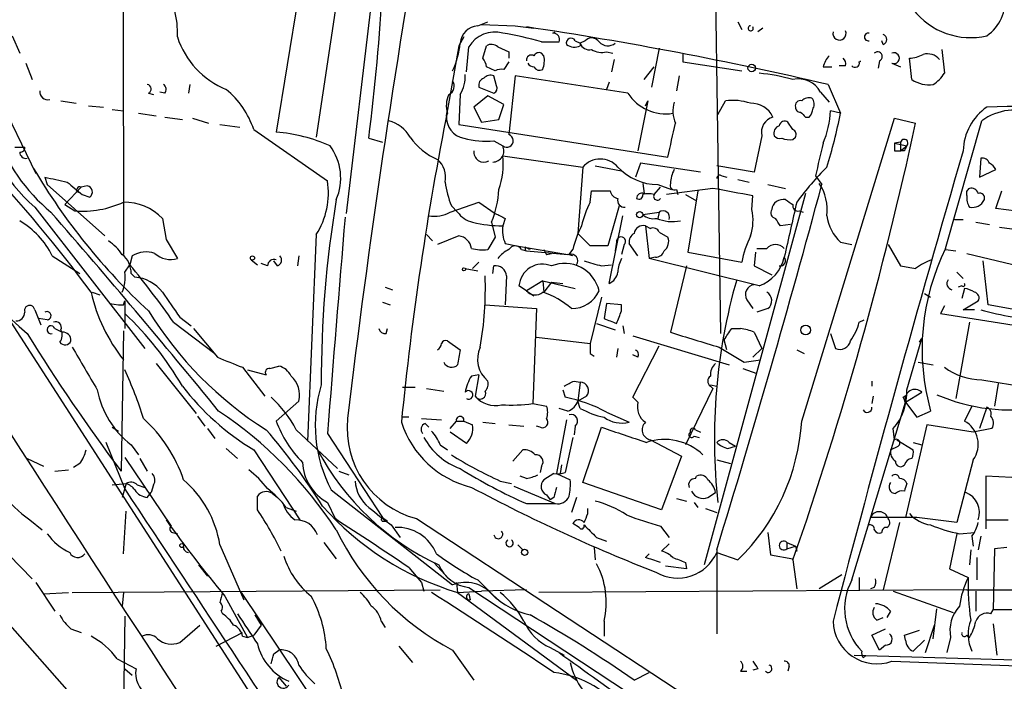
# Model space of a CAD drawing. Extents: x 4 to 132080, y -15095 to 884.
# Drawn here: x 806 to 872, y 310 to 355 of the extents above; entities that cross this region are included whole.
import ezdxf

# ---------------------------------------------------------------- set-up
doc = ezdxf.new("R2010")
doc.units = 0
doc.header["$MEASUREMENT"] = 0
doc.layers.add('MAIN', color=5, linetype='CONTINUOUS')

msp = doc.modelspace()

# ---------------------------------------------------------------- linework, layer by layer
at = {"layer": 'MAIN'}
for p, q in [((812.6307, 399.1387), (812.7153, 339.11)), ((826.3467, 367.7274), (823.0447, 347.4074)), ((828.802, 367.3887), (825.754, 347.0687)), ((830.7493, 366.9654), (827.786, 341.904)), ((852.678, 363.6634), (853.1013, 333.776)), ((798.2373, 362.1394), (806.7887, 344.6134)), ((836.676, 354.604), (837.3533, 354.858)), ((836.93, 354.6887), (839.216, 354.604)), ((839.216, 354.604), (840.486, 354.4347)), ((854.2867, 354.858), (854.5407, 354.35)), ((855.98, 354.4347), (855.6413, 354.1807)), ((805.18, 353.9267), (805.688, 352.7414)), ((835.7447, 353.842), (835.406, 353.2494)), ((841.756, 354.096), (841.9253, 354.1807)), ((835.406, 353.2494), (834.644, 348.9314)), ((835.914, 351.4714), (836.0833, 353.1647)), ((837.0147, 352.4027), (837.2687, 353.2494)), ((838.0307, 353.1647), (838.7927, 352.826)), ((840.994, 353.5034), (842.1793, 353.5034)), ((843.28, 353.588), (843.6187, 353.4187)), ((843.9573, 353.588), (843.6187, 353.4187)), ((843.6187, 353.4187), (843.6187, 353.2494)), ((844.6347, 353.7574), (844.8887, 353.5034)), ((864.108, 353.334), (864.0233, 353.588)), ((838.7927, 352.826), (838.7927, 352.4027)), ((841.1633, 352.572), (840.994, 352.7414)), ((845.3967, 352.826), (845.82, 352.7414)), ((848.9527, 353.08), (848.4447, 350.4554)), ((850.5613, 352.7414), (850.5613, 352.1487)), ((868.0873, 352.9954), (868.2567, 351.3867)), ((806.1113, 352.064), (806.5347, 350.9634)), ((837.8613, 351.556), (837.2687, 351.81)), ((838.7927, 352.1487), (838.454, 351.6407)), ((845.9047, 352.318), (845.7353, 351.4714)), ((847.9367, 350.9634), (848.614, 351.81)), ((850.5613, 352.1487), (854.5407, 351.556)), ((860.044, 351.81), (860.6367, 351.81)), ((861.568, 351.8947), (861.1447, 351.8947)), ((862.584, 352.1487), (862.584, 352.2334)), ((863.854, 352.2334), (863.7693, 351.7254)), ((864.7007, 352.064), (865.2933, 351.81)), ((866.0553, 350.9634), (865.886, 352.4027)), ((837.946, 350.54), (837.7767, 351.2174)), ((839.216, 351.2174), (838.7927, 347.238)), ((846.836, 350.032), (839.216, 351.2174)), ((850.3073, 351.2174), (850.138, 350.2014)), ((817.2027, 350.6247), (817.118, 350.032)), ((836.7607, 350.4554), (837.7767, 350.032)), ((845.566, 350.794), (845.3967, 350.286)), ((860.3827, 350.6247), (861.2293, 348.6774)), ((814.4087, 350.032), (814.7473, 349.9474)), ((815.5093, 350.032), (815.1707, 350.1167)), ((835.4907, 349.9474), (835.406, 347.9154)), ((837.3533, 349.8627), (836.422, 349.1007)), ((838.454, 349.27), (837.3533, 349.8627)), ((859.8747, 350.1167), (860.4673, 349.4394)), ((808.482, 349.524), (809.498, 349.3547)), ((810.3447, 349.1854), (811.3607, 349.1007)), ((836.422, 349.1007), (836.93, 348.0847)), ((838.1153, 348.254), (838.454, 349.27)), ((848.1907, 349.524), (847.5133, 346.1374)), ((848.0213, 349.1854), (848.1907, 349.524)), ((852.932, 348.5927), (853.44, 349.524)), ((811.9533, 348.9314), (812.7153, 348.8467)), ((813.7313, 348.6774), (814.9167, 348.508)), ((834.5593, 348.508), (834.644, 348.9314)), ((834.644, 348.6774), (834.5593, 348.508)), ((861.2293, 348.6774), (860.552, 348.8467)), ((815.5093, 348.4234), (816.6947, 348.254)), ((817.372, 348.3387), (818.4727, 348)), ((819.2347, 347.9154), (820.5893, 347.746)), ((835.406, 347.9154), (849.5453, 345.714)), ((836.93, 348.0847), (838.1153, 348.254)), ((858.012, 347.5767), (857.6733, 348.0847)), ((858.6047, 327.8494), (864.87, 348.3387)), ((858.8587, 348.4234), (859.1127, 348.4234)), ((864.87, 348.3387), (866.3093, 348)), ((868.3413, 339.5334), (870.7967, 348.1694)), ((821.5207, 347.5767), (826.516, 344.1054)), ((855.8953, 347.1534), (855.3873, 344.698)), ((829.31, 346.984), (830.2413, 346.73)), ((837.7767, 346.8147), (838.3693, 346.476)), ((858.012, 346.8994), (858.1813, 347.0687)), ((865.2933, 346.73), (864.87, 346.6454)), ((864.87, 346.6454), (865.7167, 346.476)), ((865.2933, 346.73), (865.2933, 346.1374)), ((865.2933, 346.1374), (865.7167, 346.476)), ((805.3493, 346.3914), (806.0267, 346.3914)), ((838.3693, 345.7987), (843.788, 345.0367)), ((864.87, 346.1374), (865.2933, 346.1374)), ((865.5473, 346.1374), (865.2933, 346.1374)), ((844.6347, 345.1214), (846.4127, 344.7827)), ((847.6827, 345.2907), (847.344, 344.3594)), ((851.7467, 344.698), (847.6827, 345.2907)), ((855.3873, 344.698), (852.8473, 345.1214)), ((870.712, 345.6294), (870.6273, 344.3594)), ((843.788, 345.0367), (843.4493, 340.5494)), ((853.186, 344.444), (853.5247, 344.3594)), ((859.536, 344.444), (859.9593, 343.8514)), ((870.6273, 344.3594), (871.728, 344.8674)), ((807.3813, 344.3594), (807.5507, 343.8514)), ((807.5507, 343.8514), (811.4453, 340.38)), ((847.852, 343.936), (847.9367, 343.2587)), ((848.868, 343.8514), (849.7993, 343.5127)), ((854.2867, 344.19), (855.0487, 344.0207)), ((856.3187, 343.8514), (857.504, 343.5974)), ((809.8367, 343.682), (808.736, 342.4967)), ((809.6673, 343.3434), (809.498, 343.428)), ((810.26, 343.7667), (809.8367, 343.682)), ((809.9213, 343.174), (810.4293, 343.0047)), ((844.296, 342.666), (844.3807, 343.428)), ((844.3807, 343.428), (845.6507, 343.428)), ((848.614, 343.174), (849.0373, 343.682)), ((852.5933, 343.5974), (849.4607, 343.174)), ((850.138, 343.5127), (850.2227, 343.174)), ((850.7307, 343.174), (851.4927, 342.7507)), ((851.5773, 343.428), (850.9, 339.2794)), ((858.8587, 343.2587), (852.0007, 318.1127)), ((871.728, 342.2427), (872.1513, 343.428)), ((808.736, 342.4967), (809.4133, 342.0734)), ((834.8133, 341.9887), (836.7607, 342.666)), ((836.7607, 342.666), (837.8613, 341.904)), ((855.218, 342.158), (855.3027, 343.0894)), ((806.704, 342.3274), (814.1547, 332.76)), ((834.898, 342.412), (835.3213, 341.9887)), ((846.2433, 342.412), (845.4813, 339.7027)), ((847.852, 341.8194), (848.9527, 341.9887)), ((848.9527, 341.9887), (848.868, 341.5654)), ((858.4353, 342.0734), (858.6893, 341.9887)), ((878.078, 341.396), (871.728, 342.2427)), ((815.34, 341.5654), (815.594, 340.126)), ((837.6073, 341.3114), (837.8613, 340.2954)), ((838.5387, 341.5654), (838.3693, 341.0574)), ((845.566, 337.1627), (846.4973, 341.7347)), ((857.8427, 341.142), (857.1653, 341.0574)), ((868.934, 341.4807), (869.5267, 341.4807)), ((870.3733, 341.3114), (871.3047, 341.142)), ((825.754, 340.4647), (825.1613, 326.4947)), ((833.2047, 340.4647), (833.628, 340.0414)), ((844.296, 339.7027), (843.4493, 340.5494)), ((848.0213, 341.0574), (848.2753, 338.856)), ((848.0213, 341.0574), (848.36, 340.888)), ((848.9527, 340.634), (849.5453, 340.2954)), ((871.982, 340.9727), (873.1673, 340.8034)), ((815.594, 340.126), (816.356, 338.856)), ((835.406, 340.38), (833.9667, 339.7874)), ((837.8613, 340.2954), (837.3533, 339.4487)), ((838.5387, 339.872), (839.3007, 339.7027)), ((846.074, 339.9567), (845.9893, 339.364)), ((846.582, 339.7874), (846.4127, 339.11)), ((847.5133, 339.0254), (846.9207, 339.872)), ((861.2293, 339.9567), (861.9913, 339.7874)), ((864.4467, 339.7874), (865.2933, 338.348)), ((839.3007, 339.7027), (842.772, 339.11)), ((839.6393, 339.4487), (839.978, 339.364)), ((839.8933, 339.618), (839.8933, 339.364)), ((839.978, 339.364), (842.772, 339.11)), ((841.3327, 339.11), (841.6713, 339.1947)), ((843.1107, 339.0254), (842.772, 339.11)), ((842.8567, 339.11), (843.1107, 339.4487)), ((850.9, 339.2794), (854.5407, 338.602)), ((855.472, 339.2794), (855.3873, 338.348)), ((855.5567, 339.5334), (856.234, 339.5334)), ((868.3413, 339.4487), (869.0187, 339.364)), ((869.7807, 339.1947), (876.1307, 337.6707)), ((807.8893, 339.0254), (809.752, 337.84)), ((813.308, 339.0254), (813.1387, 338.4327)), ((821.3513, 338.7714), (821.7747, 338.4327)), ((822.452, 338.348), (822.0287, 338.5174)), ((823.1293, 338.348), (822.8753, 338.6867)), ((824.5687, 339.0254), (824.484, 338.348)), ((836.7607, 338.602), (836.3373, 338.1787)), ((848.6987, 338.9407), (848.2753, 338.856)), ((855.726, 336.9934), (848.2753, 338.856)), ((871.22, 335.7234), (870.8813, 338.6867)), ((812.8, 337.9247), (813.1387, 338.4327)), ((813.2233, 337.84), (813.4773, 337.586)), ((835.8293, 338.1787), (836.676, 338.0094)), ((837.692, 337.84), (837.7767, 338.348)), ((845.058, 338.348), (845.7353, 338.4327)), ((850.8153, 338.348), (849.7147, 333.8607)), ((855.3873, 338.348), (856.5727, 337.7554)), ((869.1033, 337.9247), (869.5267, 337.5014)), ((838.6233, 337.6707), (838.5387, 335.7234)), ((841.0787, 337.332), (839.978, 336.6547)), ((841.0787, 337.332), (843.28, 336.824)), ((841.0787, 337.332), (841.1633, 336.57)), ((841.6713, 337.2474), (841.1633, 336.57)), ((841.6713, 337.2474), (842.4333, 337.1627)), ((810.5987, 336.57), (811.1067, 336.4007)), ((830.4107, 336.9087), (830.9187, 336.7394)), ((839.978, 336.6547), (839.47, 336.9934)), ((839.978, 336.6547), (840.486, 336.316)), ((866.902, 336.4854), (867.3253, 336.2314)), ((869.442, 336.9934), (869.188, 336.9087)), ((869.6113, 336.824), (869.442, 336.1467)), ((811.784, 335.808), (812.3767, 335.7234)), ((812.7153, 335.7234), (812.8, 335.9774)), ((812.8, 335.9774), (812.8, 334.1147)), ((830.2413, 335.8927), (830.7493, 335.7234)), ((845.058, 336.2314), (844.296, 333.0987)), ((845.3967, 335.808), (845.2273, 334.792)), ((846.4127, 335.7234), (845.3967, 335.808)), ((854.8793, 336.062), (855.3027, 335.4694)), ((869.5267, 335.3847), (870.5427, 335.9774)), ((806.704, 335.3847), (807.1273, 334.3687)), ((837.184, 335.7234), (840.6553, 335.4694)), ((840.6553, 335.4694), (840.4013, 329.0347)), ((846.4127, 335.3), (846.4127, 335.7234)), ((856.3187, 335.4694), (855.5567, 335.2154)), ((868.2567, 335.6387), (868.0027, 335.1307)), ((868.0027, 335.1307), (877.6547, 333.6067)), ((870.2887, 335.3847), (869.5267, 335.3847)), ((875.7073, 334.8767), (871.22, 335.7234)), ((805.0953, 334.538), (842.518, 276.4567)), ((807.5507, 334.7074), (806.958, 334.792)), ((816.102, 334.538), (818.896, 332.4214)), ((816.5253, 334.8767), (817.2873, 334.284)), ((844.7193, 334.4534), (845.9893, 334.03)), ((862.4993, 334.538), (862.838, 334.7074)), ((869.95, 334.538), (869.0187, 329.3734)), ((808.0587, 334.1147), (808.5667, 333.8607)), ((812.7153, 333.9454), (812.546, 324.4627)), ((817.4567, 334.1147), (819.0653, 332.1674)), ((830.4953, 333.776), (830.58, 334.1147)), ((846.4973, 334.284), (846.582, 333.776)), ((853.8633, 334.1147), (854.456, 334.1147)), ((855.3873, 333.8607), (855.8953, 332.76)), ((860.552, 333.776), (860.8907, 332.76)), ((834.644, 333.268), (835.4907, 332.6754)), ((840.6553, 333.522), (844.296, 333.0987)), ((847.1747, 333.6067), (853.694, 331.6594)), ((853.5247, 332.6754), (853.3553, 333.3527)), ((865.7167, 329.966), (866.7327, 333.4374)), ((866.5633, 333.1834), (866.7327, 333.4374)), ((846.1587, 332.76), (846.074, 332.1674)), ((847.1747, 329.458), (848.9527, 332.9294)), ((853.0167, 332.8447), (854.71, 331.8287)), ((855.3027, 332.1674), (855.8953, 332.76)), ((858.266, 332.6754), (858.774, 332.4214)), ((792.226, 331.8287), (806.5347, 317.1814)), ((844.296, 332.4214), (844.55, 332.252)), ((847.5133, 332.1674), (847.1747, 332.3367)), ((854.71, 331.8287), (855.8107, 331.998)), ((866.4787, 331.8287), (867.4947, 331.6594)), ((814.9167, 331.744), (817.626, 328.3574)), ((820.7587, 331.49), (822.2827, 329.5427)), ((821.0973, 331.3207), (822.3673, 330.982)), ((822.6213, 331.4054), (823.214, 331.5747)), ((854.6253, 331.4054), (855.5567, 331.0667)), ((836.7607, 330.982), (836.2527, 330.8974)), ((836.7607, 330.982), (836.5067, 329.5427)), ((843.1953, 330.5587), (843.6187, 330.474)), ((843.6187, 330.474), (843.4493, 329.204)), ((863.346, 330.5587), (863.346, 330.22)), ((870.7967, 330.6434), (874.9453, 329.966)), ((831.596, 330.1354), (832.4427, 330.1354)), ((833.2047, 330.0507), (834.39, 329.8814)), ((842.4333, 329.966), (842.6027, 329.458)), ((852.5933, 330.0507), (850.7307, 326.2407)), ((852.424, 330.3047), (852.8473, 330.22)), ((852.424, 330.22), (852.5933, 330.0507)), ((865.632, 329.1194), (866.7327, 329.7967)), ((871.8973, 330.3894), (871.6433, 328.8654)), ((824.5687, 329.204), (823.0447, 327.8494)), ((844.042, 329.5427), (843.4493, 329.204)), ((843.6187, 328.696), (843.4493, 329.204)), ((847.5133, 329.1194), (847.1747, 329.458)), ((861.9913, 317.0967), (865.632, 329.1194)), ((863.4307, 329.5427), (863.346, 329.0347)), ((865.4627, 329.458), (865.7167, 329.6274)), ((865.632, 329.1194), (866.394, 328.1034)), ((840.4013, 329.0347), (841.3327, 328.8654)), ((842.772, 328.5267), (842.1793, 328.696)), ((866.394, 328.1034), (867.3253, 328.5267)), ((870.1193, 328.8654), (869.6113, 327.8494)), ((871.1353, 328.7807), (870.6273, 327.3414)), ((817.7107, 328.188), (818.2187, 327.5107)), ((832.0193, 328.1034), (831.5113, 328.1034)), ((832.866, 328.0187), (834.2207, 327.934)), ((834.8133, 327.3414), (835.2367, 327.8494)), ((835.2367, 327.8494), (835.7447, 327.8494)), ((835.7447, 327.8494), (836.3373, 327.5954)), ((842.6873, 327.934), (842.01, 324.2934)), ((845.3967, 328.442), (846.9207, 327.7647)), ((811.9533, 327.426), (812.3767, 327.172)), ((818.388, 327.3414), (818.896, 326.664)), ((824.3993, 327.2567), (827.1933, 324.632)), ((833.12, 327.68), (833.374, 327.426)), ((837.0147, 327.7647), (837.8613, 327.68)), ((838.7927, 327.5954), (839.8087, 327.5107)), ((840.9093, 327.426), (840.6553, 327.5107)), ((843.28, 327.5107), (843.1953, 326.918)), ((843.788, 323.7007), (845.058, 327.426)), ((851.408, 327.2567), (851.7467, 327.0874)), ((864.87, 326.5794), (864.7853, 327.3414)), ((867.0713, 327.5954), (865.632, 321.33)), ((870.204, 327.0874), (867.0713, 327.5954)), ((871.474, 327.3414), (870.204, 327.0874)), ((826.516, 327.0027), (830.2413, 321.33)), ((835.914, 326.3254), (834.8133, 327.0874)), ((843.1107, 326.7487), (842.6027, 324.378)), ((848.36, 326.5794), (850.4767, 325.4787)), ((851.3233, 326.8334), (851.662, 326.7487)), ((865.0393, 326.5794), (866.14, 325.902)), ((812.8, 323.2774), (811.53, 326.41)), ((813.2233, 326.2407), (813.7313, 325.5634)), ((819.658, 325.9867), (820.42, 325.3094)), ((821.5207, 325.902), (824.6533, 321.1607)), ((834.136, 326.2407), (834.644, 325.902)), ((839.0467, 325.14), (839.724, 325.902)), ((853.6093, 325.9867), (854.1173, 326.156)), ((853.694, 326.41), (854.1173, 326.156)), ((864.616, 325.902), (865.124, 326.156)), ((866.14, 326.41), (866.7327, 326.2407)), ((806.196, 325.3094), (807.2967, 324.8014)), ((812.8, 325.394), (815.9327, 320.7374)), ((813.816, 325.3094), (814.324, 324.4627)), ((850.4767, 325.4787), (849.122, 321.838)), ((852.8473, 325.2247), (853.7787, 324.9707)), ((870.204, 325.2247), (869.1033, 320.9914)), ((808.0587, 324.4627), (808.99, 324.5474)), ((809.752, 324.9707), (809.3287, 324.7167)), ((827.278, 324.4627), (827.9553, 324.2087)), ((840.994, 324.8014), (840.9093, 324.378)), ((842.3487, 324.886), (842.264, 324.2934)), ((838.2, 323.7854), (838.962, 323.616)), ((839.978, 323.9547), (839.5547, 324.124)), ((841.8407, 324.2934), (841.1633, 323.87)), ((842.01, 324.2934), (842.9413, 323.87)), ((851.408, 323.9547), (851.4927, 324.124)), ((872.8287, 324.0394), (871.0507, 324.124)), ((871.0507, 324.124), (871.0507, 320.568)), ((811.9533, 323.5314), (812.8847, 323.616)), ((812.8847, 323.616), (812.6307, 322.6847)), ((813.6467, 323.5314), (814.1547, 323.362)), ((814.7473, 323.5314), (814.578, 323.0234)), ((826.77, 323.1927), (834.9827, 316.758)), ((839.1313, 323.4467), (841.9253, 322.2614)), ((849.122, 321.838), (843.788, 323.7007)), ((814.324, 322.6847), (814.578, 323.0234)), ((821.7747, 321.838), (821.7747, 322.7694)), ((822.7907, 322.9387), (823.1293, 322.6847)), ((841.3327, 322.854), (841.5867, 322.5154)), ((841.8407, 322.6847), (841.5867, 322.5154)), ((843.3647, 322.6847), (843.026, 321.6687)), ((850.138, 322.6), (850.8153, 322.4307)), ((852.2547, 322.6847), (852.7627, 323.0234)), ((797.9833, 322.0074), (810.0907, 308.2914)), ((823.722, 322.0074), (824.3993, 321.7534)), ((826.516, 322.346), (827.024, 321.2454)), ((839.978, 322.2614), (841.9253, 322.2614)), ((844.1267, 321.584), (844.1267, 321.9227)), ((851.3233, 322.346), (851.5773, 322.0074)), ((852.0853, 321.9227), (852.8473, 321.6687)), ((806.3653, 321.1607), (807.212, 320.4834)), ((812.7153, 318.8747), (812.8847, 321.7534)), ((830.2413, 321.33), (830.58, 321.076)), ((832.5273, 321.2454), (856.4033, 305.582)), ((866.394, 321.33), (863.2613, 321.33)), ((869.1033, 320.9914), (866.394, 321.33)), ((871.1353, 321.1607), (872.5747, 321.1607)), ((830.326, 321.076), (830.58, 321.076)), ((830.834, 320.822), (831.4267, 319.9754)), ((843.534, 320.6527), (843.1107, 320.9067)), ((849.0373, 320.7374), (849.63, 319.9754)), ((865.2087, 320.9914), (864.108, 316.4194)), ((816.0173, 320.314), (816.356, 320.2294)), ((844.7193, 319.9754), (845.3967, 319.7214)), ((856.3187, 320.314), (856.488, 318.79)), ((869.1033, 320.2294), (868.5953, 317.8587)), ((869.2727, 320.2294), (870.2887, 320.314)), ((870.1193, 320.06), (870.204, 319.3827)), ((870.712, 320.06), (870.5427, 319.1287)), ((819.2347, 319.4674), (820.8433, 315.742)), ((826.262, 319.6367), (827.1087, 318.536)), ((839.3853, 319.4674), (839.724, 319.1287)), ((844.55, 319.298), (844.6347, 318.4514)), ((849.63, 319.552), (849.122, 319.044)), ((852.8473, 319.1287), (852.8473, 313.456)), ((857.5887, 319.6367), (858.1813, 319.3827)), ((857.5887, 319.6367), (857.5887, 319.2134)), ((857.5887, 319.2134), (858.1813, 319.3827)), ((858.1813, 319.3827), (858.266, 319.044)), ((870.0347, 319.1287), (869.95, 318.1127)), ((871.6433, 319.2134), (871.5587, 315.0647)), ((872.49, 319.298), (871.6433, 319.2134)), ((848.0213, 318.6207), (848.2753, 318.8747)), ((852.8473, 318.9594), (854.2867, 318.4514)), ((856.488, 318.79), (858.012, 318.536)), ((870.458, 318.6207), (870.458, 317.0967)), ((817.7953, 318.1127), (818.388, 317.3507)), ((832.0193, 317.9434), (832.866, 316.9274)), ((833.7127, 318.282), (834.7287, 317.1814)), ((850.8153, 317.8587), (849.376, 318.028)), ((850.7307, 318.282), (850.8153, 317.8587)), ((858.012, 318.4514), (858.266, 316.504)), ((868.5953, 317.8587), (869.8653, 317.266)), ((861.314, 317.4354), (859.79, 316.504)), ((862.4993, 317.266), (862.4993, 316.4194)), ((806.7887, 316.9274), (808.0587, 314.98)), ((832.866, 316.9274), (833.0353, 316.3347)), ((835.2367, 316.9274), (835.3213, 316.25)), ((836.0833, 316.5887), (848.5293, 308.376)), ((836.676, 317.0967), (837.946, 315.8267)), ((863.5153, 316.5887), (863.2613, 316.504)), ((807.2967, 316.1654), (808.99, 316.25)), ((809.244, 316.25), (834.136, 316.4194)), ((812.7153, 316.25), (812.6307, 315.3187)), ((819.5733, 315.996), (821.0973, 313.202)), ((820.674, 316.25), (828.294, 304.9047)), ((835.3213, 316.25), (836.93, 316.3347)), ((835.3213, 316.25), (843.3647, 310.3234)), ((836.0833, 316.1654), (836.168, 315.742)), ((839.978, 316.4194), (836.93, 316.3347)), ((869.7807, 316.4194), (840.8247, 316.25)), ((864.7853, 316.3347), (868.8493, 314.8954)), ((869.7807, 316.4194), (886.206, 316.4194)), ((870.3733, 316.3347), (870.3733, 314.98)), ((867.4947, 313.1174), (867.7487, 315.1494)), ((812.8, 314.6414), (812.6307, 302.026)), ((819.3193, 314.98), (819.404, 314.8107)), ((821.6053, 314.726), (822.0287, 314.0487)), ((863.6847, 314.3874), (864.108, 314.5567)), ((864.616, 314.98), (864.362, 314.5567)), ((871.3893, 314.8107), (871.5587, 315.0647)), ((876.2153, 315.0647), (871.5587, 315.0647)), ((809.1593, 313.7947), (809.8367, 313.5407)), ((816.5253, 312.8634), (817.88, 314.0487)), ((822.0287, 314.0487), (821.5207, 313.3714)), ((830.1567, 314.3027), (830.4107, 313.8794)), ((845.2273, 314.3027), (845.2273, 313.2867)), ((863.346, 313.3714), (864.2773, 313.7947)), ((866.9867, 312.186), (867.5793, 314.0487)), ((871.5587, 314.1334), (871.8127, 312.0167)), ((818.9807, 312.6094), (820.7587, 313.5407)), ((820.7587, 313.2867), (821.0973, 313.202)), ((821.0973, 313.202), (821.5207, 313.3714)), ((863.854, 312.3554), (863.346, 313.3714)), ((865.5473, 313.3714), (866.5633, 313.71)), ((865.632, 313.0327), (865.5473, 313.3714)), ((868.68, 313.202), (868.426, 312.186)), ((869.7807, 313.3714), (869.95, 313.202)), ((831.342, 312.6094), (832.2733, 311.5087)), ((841.5867, 312.5247), (842.518, 312.0167)), ((864.2773, 312.694), (863.854, 312.3554)), ((866.902, 313.0327), (866.14, 312.2707)), ((822.8753, 312.1014), (823.214, 312.3554)), ((834.9827, 312.3554), (836.422, 310.3234)), ((862.1607, 312.0167), (892.81, 311.0854)), ((862.7533, 311.8474), (862.9227, 311.932)), ((812.292, 311.7627), (813.562, 311.0854)), ((857.758, 311.2547), (857.6733, 310.916)), ((864.7007, 311.5934), (892.8947, 310.5774)), ((812.8, 311.0854), (813.308, 310.662)), ((823.214, 310.4927), (823.722, 309.9)), ((847.2593, 310.3234), (848.2753, 310.8314)), ((854.456, 310.916), (854.8793, 310.916)), ((855.6413, 311.0854), (855.3027, 311.0007))]:
    msp.add_line(p, q, dxfattribs=at)
for centre, radius in [((855.2179, 351.7423), 0.2517), ((847.6403, 341.8194), 0.2116), ((821.4359, 338.8843), 0.1411), ((835.7446, 338.1152), 0.1058), ((858.8727, 334.0066), 0.3302), ((816.6523, 319.4251), 0.1338), ((839.851, 318.9594), 0.2116)]:
    msp.add_circle(centre, radius, dxfattribs=at)
for centre, radius, start, end in [((2406.8801, 1352.7746), 1902.1137, 208.806931, 214.4956189), ((1458.5132, 252.5638), 635.1405, 169.9491924, 173.1771284), ((810.8114, 354.181), 5.5549, 356.501259, 35.388999), ((686.4914, 365.0672), 143.9589, 352.783805, 356.912485), ((869.5558, 356.2317), 2.7943, 304.42087, 8.319168), ((870.0171, 358.6913), 4.894, 217.607708, 283.207673), ((836.8029, 353.2918), 1.3183, 95.523772, 174.476228), ((802.4062, 102.2789), 255.0234, 76.859601, 81.527952), ((855.1515, 354.4286), 0.1764, 95.923972, 30.986042), ((821.8595, 355.6413), 5.7902, 198.104505, 247.65302), ((837.8076, 352.2034), 1.9742, 73.46977, 150.860264), ((835.7514, 336.3923), 17.8962, 72.965673, 81.588455), ((841.7898, 353.6727), 0.4247, 336.507351, 94.565314), ((844.3909, 353.1923), 0.587, 32.003314, 137.616665), ((861.1588, 354.0819), 0.4485, 167.274438, 24.15318), ((863.1098, 353.842), 0.2627, 75.244224, 284.755776), ((864.0092, 353.6727), 0.3528, 286.262154, 73.737847), ((829.7715, 353.9778), 5.7465, 335.074302, 354.416596), ((837.5953, 352.7173), 0.6243, 45.77878, 121.541369), ((842.9938, 353.4373), 0.3234, 27.769266, 198.625411), ((843.2227, 354.0588), 0.9011, 233.547217, 296.070252), ((844.2214, 353.6062), 0.6312, 197.280921, 284.617437), ((845.4852, 354.0614), 0.8168, 223.090021, 308.108767), ((840.3166, 352.2758), 0.3412, 60.234291, 187.137512), ((840.8247, 352.4027), 0.3787, 63.441716, 153.441716), ((839.4063, 352.2621), 1.7841, 339.616856, 10.002957), ((845.1005, 354.1812), 1.3872, 238.741564, 282.329), ((861.6716, 351.4044), 1.6774, 135.886457, 166.006836), ((863.7402, 352.5244), 0.3125, 291.358743, 136.024187), ((864.8418, 352.4027), 0.3669, 247.383739, 112.616261), ((865.7708, 354.6596), 2.2598, 272.922039, 297.586725), ((867.1136, 351.6619), 1.038, 39.202026, 106.5861), ((836.3118, 351.7507), 0.9587, 3.546139, 42.848561), ((840.5287, 352.3609), 0.5525, 212.502209, 265.567893), ((840.867, 352.0217), 0.4359, 209.058435, 299.058435), ((861.102, 352.0216), 0.483, 344.766731, 52.097965), ((862.2171, 352.0781), 0.2909, 219.084305, 14.045798), ((862.3276, 352.4051), 0.3086, 303.808511, 326.191489), ((833.4257, 351.1832), 2.4065, 329.101573, 2.829591), ((837.5651, 350.6243), 0.6297, 70.365149, 137.709785), ((838.2845, 350.7104), 0.9456, 79.674018, 116.586729), ((854.3822, 337.7451), 13.7076, 74.644837, 84.374086), ((866.181, 352.7004), 2.4565, 302.329512, 327.670488), ((814.2675, 350.3142), 0.3156, 296.581292, 79.687035), ((815.1976, 350.2899), 0.4046, 320.395708, 55.850351), ((834.4382, 350.5269), 0.6483, 296.624343, 32.866395), ((837.2264, 350.5823), 0.4827, 105.265529, 195.242626), ((837.6071, 350.3707), 0.3788, 296.598874, 26.54476), ((858.3788, 349.2981), 1.7052, 28.688761, 102.42166), ((867.1982, 352.5927), 1.9902, 234.951612, 278.567777), ((807.582, 350.1344), 0.5434, 172.918138, 284.708686), ((815.9613, 345.7495), 5.852, 18.194069, 50.824121), ((836.1766, 349.213), 1.6235, 153.105086, 199.263065), ((849.4092, 351.7154), 3.0749, 213.192907, 278.88273), ((813.2765, 350.0666), 10.1535, 184.020526, 229.660487), ((852.0255, 348.8381), 2.1429, 163.70386, 203.0234), ((853.9058, 345.6301), 3.9217, 71.759558, 96.821479), ((855.1634, 347.6914), 1.6636, 26.104514, 91.036743), ((858.5058, 349.1995), 0.3392, 73.050006, 196.933836), ((858.4777, 349.0584), 0.2994, 171.878017, 278.121983), ((859.0704, 349.1005), 0.6295, 70.359033, 137.717127), ((858.929, 349.3053), 0.5247, 326.537091, 47.711618), ((873.2475, 346.0359), 3.7221, 124.573849, 178.437411), ((873.6306, 268.8631), 80.2764, 76.177369, 91.781261), ((1053.1331, 305.7795), 222.7096, 168.827787, 174.334712), ((836.0411, 348.4375), 1.4835, 177.276077, 258.474184), ((943.3518, 433.2801), 119.7487, 224.893867, 225.123016), ((858.4097, 349.0754), 0.9588, 317.155503, 356.448267), ((854.2424, 349.1435), 6.3166, 336.703863, 357.306824), ((827.6144, 355.3367), 34.2682, 342.508132, 348.794472), ((872.9842, 345.223), 3.6697, 66.673071, 126.591354), ((830.0383, 345.859), 2.3938, 30.353778, 74.83053), ((278.3364, 473.8488), 585.4042, 347.3565892, 347.5857869), ((856.9538, 347.3819), 1.0829, 105.890887, 192.1816), ((857.2288, 347.3333), 0.519, 106.58081, 200.282109), ((857.4616, 347.7602), 0.3874, 56.880041, 169.51391), ((617.3098, 401.9803), 254.7835, 340.862113, 347.768194), ((815.199, 351.0623), 11.705, 198.195018, 230.822561), ((822.0586, 335.9722), 11.4776, 66.227532, 85.071364), ((838.6424, 346.8229), 0.4415, 231.788107, 70.095619), ((857.1231, 347.4498), 0.4828, 217.873943, 285.239505), ((857.8428, 347.2381), 0.3785, 333.414641, 63.448488), ((823.7393, 344.2885), 3.6693, 336.671216, 36.595077), ((835.7464, 349.6203), 4.4472, 215.012285, 246.410458), ((837.2688, 352.9981), 6.2042, 255.77942, 274.695692), ((837.6868, 346.1373), 0.7619, 270.39104, 26.393538), ((857.8002, 348.4658), 1.5806, 249.629778, 277.700518), ((1410.1505, 218.5423), 564.8253, 166.891176, 167.120355), ((991.8699, 346.3914), 127.0002, 179.885409, 180.114592), ((865.5367, 346.6559), 0.2544, 315.01592, 163.067804), ((950.2819, 303.9567), 94.6529, 153.306795, 153.535978), ((805.7303, 346.3491), 0.2994, 261.878017, 8.121983), ((806.121, 346.0558), 0.433, 180.410194, 279.975782), ((837.0993, 346.0527), 0.6826, 172.87186, 299.745922), ((833.2905, 345.2059), 5.1133, 340.662149, 6.657467), ((2007.4334, 14.2601), 1185.3161, 163.7403593, 165.337016), ((739.6974, 284.8422), 87.697, 36.146163, 43.573813), ((832.9188, 344.3487), 1.5901, 348.095753, 48.776111), ((844.9733, 344.0207), 1.5612, 40.599702, 139.397909), ((870.839, 345.1637), 0.4827, 15.254078, 105.254078), ((871.0086, 344.5713), 0.778, 22.371722, 67.628278), ((843.6508, 366.8682), 43.0308, 210.618145, 227.190596), ((848.9087, 347.6336), 3.7824, 223.359874, 269.383468), ((851.9685, 343.8217), 2.2567, 152.394829, 177.096769), ((853.059, 344.2747), 0.2117, 53.124688, 180), ((876.0206, 329.5041), 22.1012, 135.348296, 143.449595), ((892.8194, 725.195), 390.3017, 257.355408, 257.584588), ((1021.0738, 597.5799), 330.6172, 230.078715, 230.307913), ((821.2526, 343.3069), 5.3236, 327.73154, 8.626451), ((841.1253, 344.9106), 6.7099, 187.621334, 201.862299), ((850.011, 343.809), 0.3224, 156.799076, 293.200924), ((157.4636, 532.5546), 727.3989, 342.9377981, 344.9642371), ((857.1202, 342.1606), 3.2062, 352.366505, 33.623653), ((809.752, 343.5127), 0.1893, 63.421413, 243.421413), ((810.186, 343.3504), 0.4227, 305.137477, 79.920588), ((831.8116, 343.8082), 6.3106, 336.693519, 357.316097), ((846.2435, 343.5127), 0.5988, 188.131456, 261.857718), ((847.8096, 342.899), 0.3815, 70.539138, 176.844331), ((847.598, 343.1176), 0.2602, 229.410647, 12.519254), ((848.233, 341.936), 1.2953, 72.894019, 107.105981), ((848.8256, 343.047), 0.2467, 149.016328, 329.048191), ((726.9463, -334.0156), 689.1637, 79.2660092, 79.4951889), ((870.1193, 343.2588), 0.3786, 116.565051, 206.578587), ((870.077, 343.1317), 0.4827, 15.254078, 105.254078), ((870.6414, 342.9341), 0.3393, 343.087238, 106.912762), ((822.5418, 353.0588), 25.2787, 203.855292, 229.712453), ((809.9319, 348.6797), 6.6266, 265.511439, 294.836737), ((812.7355, 339.0343), 3.6318, 44.181162, 90.318683), ((900.1998, 330.6026), 74.1077, 170.498822, 180.23032), ((850.3104, 339.5364), 6.7799, 152.509733, 167.035977), ((846.6058, 342.7892), 0.4658, 163.693057, 277.512546), ((857.3548, 342.0616), 0.788, 79.086463, 172.973284), ((1789.2069, 129.1194), 955.1194, 167.0805474, 167.3097205), ((942.4252, 469.6544), 152.6259, 236.192738, 236.421942), ((858.3365, 342.3979), 0.3392, 163.066164, 286.933836), ((870.8182, 342.9201), 1.0512, 170.732119, 214.320447), ((870.1423, 343.2127), 0.9059, 257.744899, 335.38961), ((372.9537, -36.0001), 576.1692, 39.2476229, 40.9983934), ((833.7127, 344.0202), 2.3105, 261.570396, 298.447381), ((836.6759, 342.92), 1.6439, 214.508882, 258.113137), ((922.8499, 511.0846), 189.3281, 243.327138, 243.556321), ((848.5715, 342.6231), 1.0787, 228.163997, 281.323474), ((849.22, 341.6395), 0.4398, 338.827764, 127.432753), ((852.1756, 341.4119), 3.1325, 340.766838, 13.778949), ((856.8972, 341.9463), 0.3874, 146.880041, 259.51391), ((802.8699, 336.5718), 5.587, 26.050465, 59.708278), ((4488.9238, 38.0022), 3673.7926, 175.2589559, 175.4881393), ((838.4004, 349.561), 8.5037, 255.959181, 269.790455), ((849.8737, 344.1968), 2.8484, 247.491852, 280.484225), ((729.996, 256.6614), 152.6261, 33.57027, 33.799453), ((863.2826, 342.1651), 3.0155, 188.205878, 227.084299), ((840.5286, 340.7612), 2.1795, 172.189251, 204.077796), ((849.7149, 337.9294), 6.7767, 152.510806, 167.044483), ((847.5982, 339.9567), 0.6828, 119.760495, 187.126057), ((847.8732, 340.4541), 0.6213, 76.207586, 171.176006), ((848.5294, 340.4647), 0.4559, 21.799076, 111.810744), ((809.6226, 337.0333), 3.6553, 34.620009, 55.379991), ((835.2862, 339.4135), 0.9739, 7.071748, 82.934091), ((846.3753, 340.014), 0.3067, 312.370447, 190.767694), ((848.7976, 339.999), 0.8043, 307.864363, 21.624151), ((862.5872, 336.9079), 8.2229, 155.023433, 168.11066), ((856.8266, 338.969), 0.8184, 43.598957, 136.396215), ((811.6957, 337.9005), 1.5288, 357.732008, 52.294301), ((814.2416, 337.5657), 1.7327, 70.077917, 122.602309), ((815.8904, 340.3589), 1.5734, 227.725331, 287.213036), ((837.0571, 342.7925), 3.3569, 256.135551, 275.062153), ((839.5961, 337.6296), 1.9886, 113.828505, 141.923362), ((839.216, 339.223), 0.4797, 28.066164, 151.933836), ((797.7327, 254.8484), 94.6752, 63.327151, 63.556306), ((925.9429, 381.6393), 94.6976, 206.457251, 206.68638), ((842.9978, 338.6867), 0.4462, 325.305659, 108.434949), ((844.8886, 43.3529), 296.3504, 89.885409, 90.114572), ((848.7345, 339.5171), 0.5775, 266.445945, 344.625662), ((882.1233, 332.711), 15.3782, 153.663555, 195.788844), ((822.913, 338.3292), 0.4614, 73.41494, 177.66472), ((822.988, 338.7432), 0.4197, 289.674027, 42.247978), ((841.0643, 336.8685), 1.5992, 67.692945, 175.520507), ((842.563, 336.1389), 2.3823, 12.504807, 111.981395), ((929.1488, 634.8718), 308.2169, 253.938103, 254.167263), ((848.4115, 337.8106), 2.2557, 152.389812, 177.100556), ((854.7847, 339.5218), 2.6979, 290.419835, 347.561719), ((857.1408, 338.7068), 0.3637, 260.491073, 40.025434), ((868.8267, 334.822), 4.1958, 109.733556, 126.868532), ((810.0049, 337.5861), 2.8155, 338.845168, 6.907187), ((761.2083, 295.8466), 67.1591, 35.177799, 39.353845), ((837.8897, 337.6214), 0.7353, 3.844658, 98.839761), ((845.1899, 338.0667), 0.9792, 292.589256, 351.661358), ((908.1269, 592.2672), 257.5067, 260.424926, 260.654106), ((813.2957, 335.0375), 2.555, 36.856891, 85.924129), ((814.0913, 336.8665), 23.1067, 349.976421, 1.994511), ((891.8742, 326.6532), 39.1797, 164.054584, 186.311543), ((868.8567, 337.1602), 0.4307, 143.44937, 257.66741), ((869.5267, 337.0781), 0.1196, 225, 45), ((821.5911, 339.0874), 11.3596, 192.803662, 218.615539), ((1239.2623, 632.0516), 516.7393, 214.877203, 215.106383), ((840.5707, 337.1627), 0.7806, 220.599702, 310.599702), ((839.2433, 331.0497), 5.8174, 49.440688, 71.608966), ((843.0686, 337.4588), 1.9898, 268.773285, 336.16469), ((855.472, 336.4006), 0.6827, 97.127098, 209.738635), ((855.9173, 335.9921), 0.659, 307.521946, 61.276435), ((869.4057, 335.2455), 1.5919, 56.309932, 82.578989), ((870.2182, 336.1891), 0.3874, 326.880041, 79.51391), ((805.4481, 335.2013), 0.5788, 268.604026, 1.395974), ((806.3583, 335.3283), 0.3503, 9.266012, 198.802191), ((807.5343, 334.9842), 0.2772, 273.390728, 123.495185), ((812.546, 420.3733), 84.6501, 269.885409, 270.114592), ((797.7143, 319.1663), 21.9645, 30.215429, 46.621005), ((835.7733, 348.4806), 25.1033, 211.671948, 237.721593), ((634.5847, 419.5551), 227.9693, 338.080517, 338.309691), ((876.5529, 355.868), 21.2998, 254.084275, 265.899952), ((808.1222, 334.1782), 0.3891, 337.613458, 112.386542), ((930.292, 546.276), 227.9506, 248.088648, 248.317854), ((858.2754, 335.7357), 4.3904, 325.801392, 344.16915), ((909.7019, 397.527), 121.5634, 211.629604, 216.94432), ((807.8047, 334.03), 0.2677, 18.441716, 288.421413), ((807.7907, 333.6716), 0.7787, 321.172412, 27.404188), ((808.6091, 333.3105), 0.5518, 355.582979, 94.406669), ((830.4278, 334.225), 0.4541, 194.057665, 278.549485), ((1105.3698, 1158.866), 863.709, 252.782681, 253.0118601), ((663.1093, 460.7337), 228.953, 326.195341, 326.424524), ((853.9064, 330.2651), 3.8886, 67.614976, 81.874899), ((808.7525, 333.4576), 0.4487, 217.666685, 335.010871), ((834.517, 332.9716), 0.3224, 66.806076, 156.782742), ((861.187, 333.4375), 0.7395, 246.378165, 346.7475), ((1529.7727, 754.7345), 834.9567, 210.350172, 210.5793526), ((833.6698, 333.1414), 0.5525, 302.502209, 355.567893), ((1089.4058, 289.8174), 257.5067, 170.419421, 170.648604), ((838.6233, 332.0404), 1.9515, 155.659802, 229.399342), ((1013.5959, 332.76), 169.3002, 179.885375, 180.114592), ((847.1747, 332.3368), 0.3786, 333.421413, 63.434949), ((989.2619, 755.1783), 455.9661, 248.082825, 248.312008), ((834.9138, 332.0642), 0.5744, 204.20864, 315.190445), ((786.7799, 319.4177), 28.6134, 17.493248, 24.581917), ((822.565, 331.1513), 0.2603, 77.50701, 220.575031), ((822.9033, 330.3184), 1.2941, 26.576931, 76.108716), ((853.4095, 330.9942), 0.9902, 130.782042, 185.60984), ((870.8069, 334.9077), 4.2643, 233.270645, 269.862952), ((822.909, 329.629), 1.7133, 345.636879, 47.76073), ((838.9792, 329.2168), 3.2028, 148.350542, 169.56859), ((836.7608, 330.347), 0.6292, 312.268789, 19.661787), ((758.1967, 499.6843), 189.2835, 296.453817, 296.68304), ((843.6077, 329.9071), 0.567, 320.001624, 88.888385), ((852.657, 330.5587), 0.4111, 124.525032, 235.474968), ((863.6853, 330.474), 0.3497, 165.983625, 194.000478), ((817.0579, 331.1578), 6.2356, 191.018724, 232.051116), ((830.7036, 341.0211), 17.6893, 217.632834, 238.726726), ((835.0186, 327.5665), 9.3365, 162.945548, 207.934662), ((836.0598, 329.6227), 0.2888, 239.679301, 142.95155), ((836.8454, 329.7121), 0.3768, 206.571849, 26.565051), ((862.0262, 329.7981), 3.6943, 318.318162, 2.604886), ((866.2599, 329.3321), 0.6629, 44.498812, 198.713718), ((817.1671, 323.4454), 8.175, 27.7888, 47.34825), ((837.8614, 330.6435), 1.7456, 219.096566, 284.033855), ((840.8516, 320.2928), 9.331, 60.850031, 79.183446), ((842.4756, 329.5004), 1.0178, 286.930557, 343.069443), ((848.7678, 328.8172), 1.2904, 166.45591, 234.653307), ((780.9074, 286.9687), 94.6305, 26.45046, 26.67967), ((872.7477, 341.325), 12.721, 246.860432, 279.561321), ((803.4407, 305.0235), 28.2698, 33.152506, 56.241635), ((838.8766, 340.6474), 11.7124, 267.103248, 277.479916), ((840.3157, 328.4421), 1.1016, 337.396939, 22.59826), ((846.7458, 334.7049), 6.7739, 242.507018, 257.045958), ((863.0363, 328.7428), 0.312, 204.905959, 6.976966), ((870.9661, 328.3574), 0.4559, 338.184586, 68.212594), ((807.3362, 320.6622), 9.9731, 18.76251, 47.530456), ((830.4526, 330.6008), 7.9024, 200.375717, 224.566777), ((834.1999, 327.3826), 6.3611, 174.260906, 254.755151), ((835.4907, 327.9058), 0.2602, 347.480746, 192.519254), ((841.0617, 327.7647), 0.3714, 245.774365, 43.145356), ((842.9991, 327.8532), 0.443, 309.356754, 108.74987), ((846.4551, 329.8396), 2.1265, 234.732944, 282.64746), ((844.2076, 328.7733), 14.4267, 314.318134, 356.328213), ((868.758, 326.2774), 1.7887, 323.945071, 61.506372), ((870.8496, 327.7065), 0.7233, 329.684263, 41.73814), ((791.7996, 300.7192), 40.4799, 31.869438, 40.963043), ((837.8478, 329.8343), 6.6659, 198.087848, 256.155337), ((833.2611, 327.2849), 0.4195, 109.652905, 222.275527), ((831.6683, 325.3245), 2.6323, 20.368798, 44.576735), ((834.8562, 327.3835), 1.4962, 314.991876, 8.142017), ((1100.5868, 1088.9323), 803.2352, 251.4504597, 251.6796382), ((848.4962, 327.2593), 0.6934, 133.217936, 258.672242), ((851.2387, 327.172), 0.1894, 26.578587, 206.537987), ((837.038, 328.9093), 4.5486, 208.359537, 250.112567), ((849.3112, 322.8372), 3.7706, 46.304541, 108.640612), ((851.154, 326.9181), 0.1893, 116.578587, 333.421413), ((853.2706, 325.9868), 0.5986, 44.986464, 135.006769), ((864.997, 326.3677), 0.2469, 300.959776, 120.959776), ((807.8697, 326.3881), 2.3563, 323.019707, 348.094435), ((841.5313, 334.2233), 17.7624, 207.935623, 245.095001), ((839.8207, 324.9159), 0.9908, 40.805138, 95.600693), ((854.0149, 327.6143), 1.6774, 225.886457, 256.006836), ((865.3187, 325.758), 0.7172, 168.41906, 239.502053), ((865.2101, 325.7326), 0.9452, 333.402419, 10.324365), ((813.22, 330.3159), 11.437, 206.433091, 233.176993), ((851.0665, 351.6356), 30.6787, 238.195157, 245.203559), ((840.63, 325.0977), 0.4695, 320.854032, 97.256717), ((865.2856, 325.0938), 0.3342, 172.051788, 321.549055), ((866.1073, 324.7306), 0.5811, 95.13373, 164.490665), ((817.0719, 319.1673), 6.7704, 37.377834, 52.622166), ((828.0545, 325.1913), 3.2347, 182.407919, 241.599189), ((855.1197, 356.3553), 37.305, 238.252578, 246.053152), ((814.215, 323.858), 0.6245, 328.468229, 44.202024), ((811.9747, 318.3044), 7.3526, 9.10105, 49.197033), ((830.8979, 323.972), 2.5261, 184.236227, 231.052911), ((839.4288, 326.8722), 2.9688, 280.660795, 296.210313), ((841.5962, 323.4201), 0.6243, 133.896797, 245.039648), ((842.0525, 325.8598), 1.5806, 262.299482, 290.370222), ((839.594, 323.5737), 3.3604, 346.151915, 5.058586), ((851.3742, 323.5313), 0.4247, 85.43576, 203.492649), ((851.7467, 323.6159), 0.5681, 26.574073, 116.56054), ((851.4501, 322.8115), 1.3296, 9.170444, 52.760363), ((864.9245, 323.9487), 0.2843, 1.209443, 141.928805), ((865.2764, 323.506), 0.4538, 14.027058, 98.580088), ((-10876.9397, -7425.9688), 14025.0073, 33.31161637, 33.54079886), ((813.2113, 323.0837), 0.6245, 45.797976, 121.531771), ((812.5464, 322.5159), 1.1509, 36.018589, 72.906421), ((814.4088, 323.7857), 1.1042, 212.481141, 265.595723), ((818.3419, 317.8973), 6.7704, 37.377834, 52.622166), ((891.5769, 427.2588), 117.7086, 241.965062, 248.681291), ((1011.2796, 280.691), 174.5652, 165.851163, 166.080306), ((864.9675, 323.4007), 0.4622, 139.519738, 268.41299), ((865.3779, 322.5791), 0.5554, 72.240393, 139.644897), ((992.6319, 281.012), 133.8752, 161.443679, 161.672862), ((822.3673, 322.3462), 0.7282, 54.450432, 144.46781), ((842.0785, 323.0883), 0.841, 259.503809, 337.716583), ((851.916, 323.4468), 0.8339, 203.97086, 293.961791), ((869.1472, 321.6502), 1.4788, 340.670643, 68.215858), ((803.1363, 309.2472), 22.4926, 25.820681, 34.04021), ((825.6701, 323.024), 2.3041, 197.112967, 233.967142), ((841.0423, 335.2818), 19.8731, 221.582829, 253.269109), ((849.0098, 345.762), 30.8604, 230.330925, 233.916143), ((842.7378, 315.2487), 7.4283, 57.295963, 75.204968), ((888.4274, 373.162), 89.4921, 215.525926, 219.701096), ((824.3993, 319.6366), 1.5264, 19.442742, 93.177123), ((637.469, 29.0552), 348.2904, 56.041903, 57.026977), ((830.2837, 321.203), 0.1339, 108.462013, 288.421413), ((843.5175, 320.7172), 0.4488, 37.666685, 155.022443), ((840.4399, 322.8135), 3.8864, 332.041031, 341.557126), ((856.4289, 346.7223), 27.0157, 249.009037, 254.1212), ((863.8399, 321.0901), 0.6264, 14.355721, 157.480053), ((864.2067, 320.9773), 0.3598, 295.568084, 48.165465), ((867.663, 323.2002), 2.402, 222.286846, 261.918136), ((816.0809, 320.5469), 0.2414, 127.88123, 254.726148), ((843.3523, 328.3415), 18.0445, 205.816115, 242.365477), ((831.2339, 317.7977), 2.8587, 22.131905, 92.92546), ((843.7034, 320.7374), 0.1893, 206.565051, 26.551512), ((1055.9458, 532.0485), 299.3186, 224.885409, 225.114592), ((863.2191, 320.5258), 0.2992, 351.85365, 98.14635), ((863.854, 320.6528), 0.3787, 206.571817, 296.551521), ((864.3197, 320.3563), 0.2994, 81.878017, 188.121983), ((871.1421, 329.8688), 9.819, 247.12536, 259.024685), ((868.234, 321.479), 2.3596, 323.032491, 348.074325), ((810.6027, 322.3424), 3.7121, 214.69613, 245.692728), ((838.073, 320.187), 0.2994, 188.124688, 45), ((838.835, 319.5943), 0.2469, 120.959776, 59.040224), ((817.1392, 319.3405), 0.3816, 160.577454, 266.816007), ((857.377, 319.4251), 0.2993, 44.986464, 315), ((809.6064, 319.2019), 0.5844, 204.516982, 325.956478), ((829.112, 320.5323), 5.8518, 198.191584, 230.822884), ((847.8558, 337.7493), 23.4844, 233.485623, 241.572142), ((763.8518, 64.4439), 267.7505, 71.448768, 71.677944), ((850.2166, 320.0781), 2.8587, 239.90832, 336.962472), ((848.7176, 317.4186), 1.675, 45.863544, 76.028469), ((934.9943, 530.1563), 228.0155, 248.082856, 248.312006), ((836.3691, 319.0865), 2.5141, 202.789214, 263.472565), ((839.8268, 315.5788), 5.5492, 346.705266, 28.156909), ((862.6697, 317.0119), 0.9456, 333.413271, 10.325982), ((875.8508, 314.3807), 6.6446, 154.263688, 171.884653), ((887.2125, 316.8426), 17.3524, 178.601837, 188.134118), ((835.8698, 314.549), 2.3805, 40.049648, 111.879626), ((865.6588, 315.1509), 4.1517, 152.051718, 223.92747), ((988.6736, 273.579), 174.5652, 165.851163, 166.080306), ((818.2039, 312.0124), 8.2385, 2.975138, 28.916398), ((826.7704, 313.8796), 3.0674, 27.979423, 50.602432), ((646.0881, 20.1413), 350.4566, 56.04342, 57.663649), ((836.1329, 315.9552), 0.216, 103.276977, 279.348978), ((841.3853, 319.9469), 5.3468, 226.310234, 257.543372), ((834.1343, 311.2531), 6.442, 28.254974, 50.866665), ((819.0076, 315.2379), 0.4046, 320.395708, 55.850351), ((828.5475, 313.9636), 1.6446, 11.899604, 55.486632), ((864.0042, 314.8916), 0.5969, 144.994611, 237.638501), ((863.5015, 314.021), 1.4703, 40.71119, 86.158708), ((871.0401, 313.6825), 2.4085, 137.207512, 191.507745), ((811.1062, 316.1651), 3.0674, 207.979423, 230.602432), ((818.0903, 312.735), 2.4565, 32.329512, 57.670488), ((1329.0854, 652.4617), 610.5315, 213.5761216, 213.8053098), ((796.7373, 237.4913), 88.6397, 55.251819, 60.613975), ((871.1423, 314.0346), 0.8144, 72.345915, 160.779678), ((819.7899, 313.1447), 0.9791, 8.338642, 67.410744), ((842.9414, 315.6574), 3.4131, 203.385513, 246.614487), ((863.6948, 314.393), 2.9749, 181.739438, 289.76343), ((872.5248, 313.4269), 2.6689, 158.907002, 205.671197), ((867.2261, 314.8813), 3.1999, 328.345929, 349.582729), ((808.0585, 308.6228), 5.2708, 36.563569, 62.233612), ((814.3891, 312.5768), 0.8167, 41.445945, 119.63176), ((864.3197, 313.1032), 0.4114, 264.084305, 59.045798), ((869.6114, 313.456), 0.1894, 153.434949, 333.448488), ((815.9749, 314.2602), 1.5013, 229.570908, 291.506599), ((825.4072, 313.6538), 3.7364, 193.54494, 246.064447), ((866.47, 313.0411), 0.8381, 180.574306, 246.812181), ((653.4348, 354.0892), 174.5653, 345.853137, 346.082312), ((823.3953, 311.1859), 1.1835, 7.452908, 98.812049), ((813.0073, 305.8405), 14.9585, 12.403049, 26.179631), ((1797.3556, 1643.794), 1638.7622, 234.3477316, 234.5769121), ((863.1339, 312.1436), 0.4823, 164.718831, 217.891655), ((829.566, 314.5583), 5.9443, 212.786712, 229.039582), ((847.6234, 312.5132), 4.7886, 192.108713, 216.7804), ((854.2018, 311.2547), 0.4235, 306.888839, 53.111161), ((982.4719, 395.9893), 152.6259, 213.57026, 213.799443), ((856.3292, 311.096), 0.2544, 225.01592, 73.067804), ((857.4616, 311.297), 0.2994, 351.878017, 98.121983), ((815.2876, 310.7727), 1.7537, 169.728759, 236.670569), ((823.5209, 310.1964), 0.4266, 136.006752, 330.250121), ((840.9803, 303.7919), 7.0919, 42.088098, 83.03161)]:
    msp.add_arc(centre, radius, start, end, dxfattribs=at)

doc.saveas('drawing.dxf')
